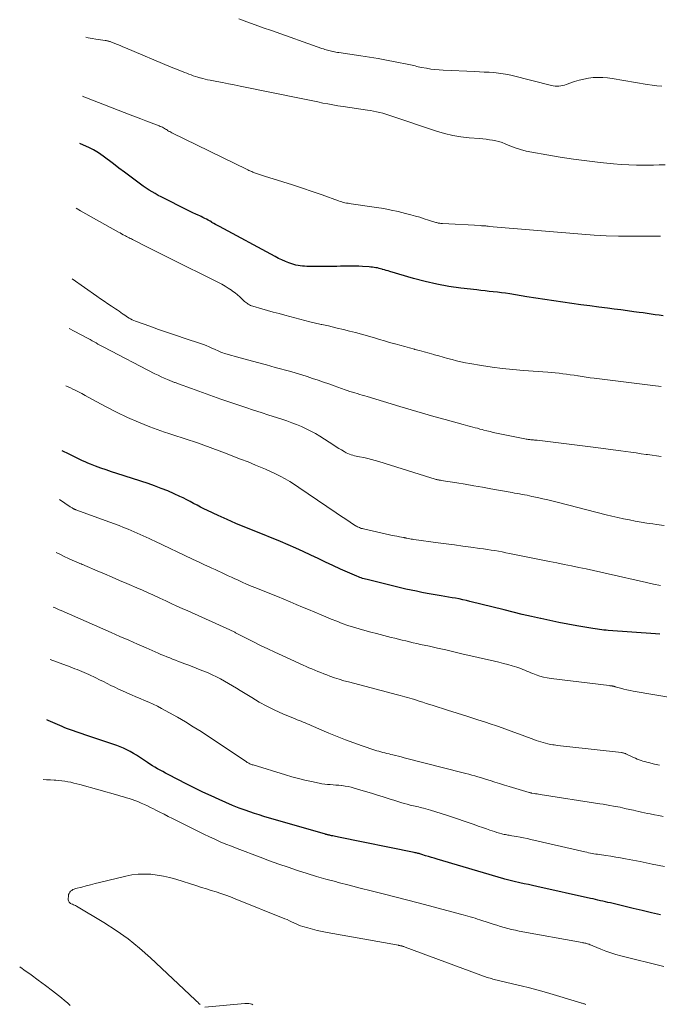
# Model space of a CAD drawing. Units: feet. Extents: x 1969483 to 1970036, y 585000 to 590000.
# Drawn here: x 1969777 to 1969890, y 589055 to 589229 of the extents above; entities that cross this region are included whole.
import ezdxf

# ---------------------------------------------------------------- set-up
doc = ezdxf.new("R2010")
doc.units = ezdxf.units.FT
doc.header["$LTSCALE"] = 100
doc.header["$MEASUREMENT"] = 0
doc.layers.add('CONTOUR INDEX', color=32, linetype='Continuous', lineweight=25)
doc.layers.add('CONTOUR INTERMEDIATE', color=40, linetype='Continuous', lineweight=15)

msp = doc.modelspace()

# ---------------------------------------------------------------- linework, layer by layer
at = {"layer": 'CONTOUR INDEX', "flags": 128}
for points, elevation in [([(1969799.57, 589198.84), (1969799.05, 589199.17), (1969798.54, 589199.52), (1969798.04, 589199.88), (1969797.12, 589200.57), (1969796.16, 589201.29), (1969795.21, 589202.01), (1969794.25, 589202.72), (1969793.3, 589203.44), (1969791.46, 589204.82), (1969790.65, 589205.38), (1969789.8, 589205.91), (1969788.92, 589206.37), (1969788.02, 589206.78), (1969787.35, 589207.04)], 920), ([(1969890.22, 589176.64), (1969889.51, 589176.74), (1969888.81, 589176.85), (1969888.1, 589176.95), (1969887.4, 589177.06), (1969886.69, 589177.15), (1969885.99, 589177.25), (1969885.07, 589177.38), (1969883.91, 589177.53), (1969882.74, 589177.69), (1969881.58, 589177.84), (1969880.41, 589177.99), (1969878.89, 589178.19), (1969877.3, 589178.39), (1969875.72, 589178.6), (1969874.13, 589178.82), (1969872.55, 589179.05), (1969870.96, 589179.28), (1969869.38, 589179.52), (1969867.8, 589179.76), (1969866.21, 589180.02), (1969863.16, 589180.52), (1969862.44, 589180.63), (1969861.72, 589180.73), (1969860.99, 589180.82), (1969860.26, 589180.89), (1969859.54, 589180.97), (1969858.81, 589181.04), (1969858.08, 589181.12), (1969857.36, 589181.21), (1969854.55, 589181.54), (1969852.44, 589181.84), (1969850.34, 589182.22), (1969848.26, 589182.7), (1969846.19, 589183.25), (1969842.03, 589184.47), (1969841.71, 589184.56), (1969841.4, 589184.66), (1969841.08, 589184.75), (1969840.76, 589184.85), (1969840.68, 589184.87), (1969840.4, 589184.95), (1969840.13, 589185.02), (1969839.84, 589185.09), (1969839.56, 589185.14), (1969839.27, 589185.19), (1969838.99, 589185.23), (1969838.7, 589185.26), (1969838.41, 589185.28), (1969837.18, 589185.36), (1969836.54, 589185.4), (1969835.89, 589185.42), (1969835.25, 589185.42), (1969834.6, 589185.42), (1969833.96, 589185.4), (1969833.31, 589185.39), (1969832.66, 589185.38), (1969832.02, 589185.38), (1969827.75, 589185.36), (1969827.37, 589185.37), (1969826.99, 589185.39), (1969826.61, 589185.42), (1969826.23, 589185.47), (1969825.85, 589185.53), (1969825.47, 589185.61), (1969825.11, 589185.71), (1969824.74, 589185.83), (1969824.23, 589186.02), (1969823.61, 589186.26), (1969823.01, 589186.51), (1969822.41, 589186.79), (1969821.83, 589187.09), (1969811.97, 589192.41), (1969811.64, 589192.59), (1969811.31, 589192.77), (1969810.99, 589192.95), (1969810.66, 589193.14), (1969810.62, 589193.17), (1969810.32, 589193.34), (1969810.01, 589193.51), (1969809.71, 589193.68), (1969809.4, 589193.84), (1969809.3, 589193.89), (1969809.04, 589194.02), (1969808.77, 589194.15), (1969808.51, 589194.28), (1969808.24, 589194.4), (1969807.8, 589194.61), (1969807.31, 589194.84), (1969806.82, 589195.07), (1969806.34, 589195.31), (1969805.86, 589195.55), (1969802.27, 589197.34), (1969801.72, 589197.63), (1969801.18, 589197.91), (1969800.63, 589198.21), (1969800.1, 589198.52), (1969799.57, 589198.84)], 920), ([(1969889.62, 589120.5), (1969888.88, 589120.57), (1969880.54, 589121.15), (1969880.16, 589121.18), (1969879.77, 589121.21), (1969879.39, 589121.25), (1969879, 589121.3), (1969878.62, 589121.34), (1969878.23, 589121.4), (1969877.85, 589121.46), (1969877.47, 589121.52), (1969875.02, 589121.95), (1969873.42, 589122.24), (1969871.81, 589122.55), (1969870.22, 589122.88), (1969868.63, 589123.22), (1969868.59, 589123.23), (1969866.98, 589123.6), (1969865.37, 589123.98), (1969863.77, 589124.36), (1969862.16, 589124.76), (1969856.16, 589126.26), (1969855.53, 589126.41), (1969854.9, 589126.56), (1969854.26, 589126.69), (1969853.62, 589126.81), (1969852.99, 589126.92), (1969852.35, 589127.04), (1969851.71, 589127.15), (1969851.07, 589127.26), (1969848.59, 589127.68), (1969847.65, 589127.86), (1969846.7, 589128.04), (1969845.77, 589128.24), (1969844.83, 589128.45), (1969843.9, 589128.67), (1969842.97, 589128.9), (1969842.04, 589129.12), (1969841.11, 589129.35), (1969838.27, 589130.04), (1969838.01, 589130.11), (1969837.75, 589130.18), (1969837.49, 589130.25), (1969837.23, 589130.32), (1969836.98, 589130.4), (1969836.73, 589130.49), (1969836.48, 589130.59), (1969836.23, 589130.69), (1969833.32, 589131.98), (1969832, 589132.58), (1969830.68, 589133.19), (1969829.37, 589133.81), (1969828.07, 589134.45), (1969826.76, 589135.07), (1969825.44, 589135.68), (1969824.11, 589136.26), (1969822.77, 589136.81), (1969818.08, 589138.69), (1969816.48, 589139.34), (1969814.89, 589140.02), (1969813.32, 589140.71), (1969811.75, 589141.43), (1969809.86, 589142.31), (1969809.24, 589142.6), (1969808.63, 589142.91), (1969808.03, 589143.23), (1969807.43, 589143.56), (1969806.83, 589143.89), (1969806.22, 589144.21), (1969805.61, 589144.51), (1969804.99, 589144.8), (1969803.99, 589145.26), (1969802.85, 589145.75), (1969801.71, 589146.21), (1969800.55, 589146.64), (1969799.39, 589147.04), (1969793.87, 589148.82), (1969792.93, 589149.13), (1969791.99, 589149.45), (1969791.06, 589149.79), (1969790.13, 589150.13), (1969789.26, 589150.46), (1969788.78, 589150.66), (1969788.29, 589150.86), (1969787.81, 589151.08), (1969787.34, 589151.31), (1969786.87, 589151.54), (1969786.4, 589151.78), (1969785.93, 589152.01), (1969785.46, 589152.24), (1969784.24, 589152.85)], 900), ([(1969889.77, 589070.95), (1969888.15, 589071.33), (1969886.53, 589071.71), (1969884.91, 589072.1), (1969883.29, 589072.48), (1969880.92, 589073.05), (1969880.48, 589073.15), (1969880.04, 589073.25), (1969879.61, 589073.36), (1969879.17, 589073.46), (1969878.73, 589073.56), (1969878.3, 589073.66), (1969877.86, 589073.76), (1969877.42, 589073.85), (1969867.94, 589075.96), (1969867.2, 589076.13), (1969866.45, 589076.3), (1969865.71, 589076.46), (1969864.96, 589076.63), (1969863.94, 589076.85), (1969863.71, 589076.91), (1969863.48, 589076.96), (1969863.25, 589077.02), (1969863.02, 589077.07), (1969862.79, 589077.13), (1969862.56, 589077.19), (1969862.33, 589077.26), (1969862.1, 589077.32), (1969850.35, 589080.79), (1969849.85, 589080.94), (1969849.35, 589081.09), (1969848.84, 589081.24), (1969848.34, 589081.4), (1969847.68, 589081.61), (1969847.51, 589081.66), (1969847.34, 589081.71), (1969847.17, 589081.76), (1969846.99, 589081.8), (1969846.82, 589081.85), (1969846.65, 589081.89), (1969846.47, 589081.93), (1969846.3, 589081.97), (1969832.99, 589084.66), (1969832.73, 589084.72), (1969832.47, 589084.77), (1969832.22, 589084.82), (1969831.96, 589084.88), (1969831.74, 589084.92), (1969831.59, 589084.96), (1969831.44, 589084.99), (1969831.29, 589085.02), (1969831.14, 589085.06), (1969831.01, 589085.09), (1969830.93, 589085.11), (1969830.85, 589085.14), (1969830.76, 589085.16), (1969830.68, 589085.18), (1969819.83, 589088.33), (1969818.99, 589088.58), (1969818.16, 589088.84), (1969817.33, 589089.11), (1969816.51, 589089.4), (1969815.46, 589089.78), (1969815.16, 589089.89), (1969814.87, 589090), (1969814.58, 589090.12), (1969814.29, 589090.25), (1969811.96, 589091.29), (1969810.51, 589091.95), (1969809.07, 589092.63), (1969807.65, 589093.33), (1969806.23, 589094.04), (1969802.92, 589095.74), (1969802.46, 589095.98), (1969801.99, 589096.23), (1969801.53, 589096.49), (1969801.06, 589096.74), (1969800.61, 589097.01), (1969800.16, 589097.28), (1969799.71, 589097.56), (1969799.27, 589097.85), (1969798.44, 589098.41), (1969797.9, 589098.76), (1969797.36, 589099.11), (1969796.8, 589099.45), (1969796.24, 589099.78), (1969795.67, 589100.08), (1969795.09, 589100.36), (1969794.5, 589100.61), (1969793.89, 589100.84), (1969788.27, 589102.74), (1969787.76, 589102.91), (1969787.25, 589103.08), (1969786.74, 589103.25), (1969786.23, 589103.41), (1969785.72, 589103.58), (1969785.21, 589103.77), (1969784.71, 589103.96), (1969784.22, 589104.17), (1969781.75, 589105.24), (1969781.52, 589105.34)], 880)]:
    msp.add_lwpolyline(points, dxfattribs=dict(at, elevation=elevation))
at = {"layer": 'CONTOUR INTERMEDIATE', "flags": 128}
for points, elevation in [([(1969889.99, 589217.17), (1969889.13, 589217.23), (1969888.27, 589217.34), (1969887.41, 589217.47), (1969881.24, 589218.54), (1969880.4, 589218.65), (1969879.57, 589218.72), (1969878.73, 589218.72), (1969877.89, 589218.68), (1969877.06, 589218.58), (1969876.23, 589218.43), (1969875.42, 589218.22), (1969874.61, 589217.97), (1969873.12, 589217.44), (1969872.81, 589217.34), (1969872.49, 589217.26), (1969872.16, 589217.21), (1969871.83, 589217.17), (1969871.5, 589217.17), (1969871.17, 589217.18), (1969870.85, 589217.23), (1969870.52, 589217.29), (1969863.62, 589219.04), (1969862.81, 589219.22), (1969861.99, 589219.37), (1969861.17, 589219.48), (1969860.35, 589219.56), (1969859.52, 589219.62), (1969858.69, 589219.67), (1969857.86, 589219.71), (1969857.03, 589219.75), (1969851.44, 589219.99), (1969850.7, 589220.03), (1969849.96, 589220.1), (1969849.23, 589220.2), (1969848.49, 589220.32), (1969847.59, 589220.48), (1969847.31, 589220.54), (1969847.04, 589220.59), (1969846.76, 589220.66), (1969846.49, 589220.73), (1969846.22, 589220.79), (1969845.95, 589220.86), (1969845.67, 589220.92), (1969845.4, 589220.98), (1969842.95, 589221.47), (1969841.45, 589221.76), (1969839.95, 589222.04), (1969838.44, 589222.29), (1969836.94, 589222.52), (1969833.03, 589223.09), (1969832.78, 589223.13), (1969832.52, 589223.17), (1969832.27, 589223.22), (1969832.01, 589223.27), (1969831.97, 589223.27), (1969831.74, 589223.32), (1969831.51, 589223.38), (1969831.27, 589223.44), (1969831.04, 589223.5), (1969831.02, 589223.5), (1969830.78, 589223.58), (1969830.54, 589223.65), (1969830.3, 589223.73), (1969830.06, 589223.81), (1969821.15, 589226.97), (1969819.71, 589227.48), (1969818.27, 589227.99), (1969816.83, 589228.51), (1969815.39, 589229.03)], 932), ([(1969890.55, 589203.31), (1969889.54, 589203.27), (1969888.53, 589203.25), (1969887.52, 589203.23), (1969886.85, 589203.22), (1969885.5, 589203.23), (1969884.15, 589203.27), (1969882.81, 589203.35), (1969881.47, 589203.46), (1969879.1, 589203.71), (1969876.74, 589203.97), (1969874.4, 589204.28), (1969872.05, 589204.63), (1969869.72, 589205.03), (1969867.07, 589205.51), (1969866.07, 589205.72), (1969865.09, 589205.98), (1969864.12, 589206.3), (1969863.17, 589206.67), (1969862.35, 589207.02), (1969861.81, 589207.22), (1969861.27, 589207.4), (1969860.71, 589207.53), (1969860.15, 589207.64), (1969859.58, 589207.72), (1969859.01, 589207.8), (1969858.43, 589207.86), (1969857.86, 589207.91), (1969856.04, 589208.07), (1969854.56, 589208.24), (1969853.11, 589208.49), (1969851.67, 589208.84), (1969850.24, 589209.26), (1969842.35, 589211.9), (1969841.83, 589212.07), (1969841.3, 589212.23), (1969840.77, 589212.38), (1969840.24, 589212.51), (1969839.7, 589212.64), (1969839.16, 589212.76), (1969838.62, 589212.85), (1969838.08, 589212.94), (1969833.78, 589213.58), (1969832.88, 589213.72), (1969831.99, 589213.87), (1969831.1, 589214.03), (1969830.22, 589214.2), (1969829.33, 589214.38), (1969828.45, 589214.56), (1969827.56, 589214.74), (1969826.68, 589214.92), (1969815.62, 589217.19), (1969814.6, 589217.4), (1969813.57, 589217.6), (1969812.54, 589217.8), (1969811.51, 589217.99), (1969810.32, 589218.21), (1969809.89, 589218.3), (1969809.46, 589218.39), (1969809.03, 589218.5), (1969808.61, 589218.62), (1969808.55, 589218.64), (1969808.15, 589218.76), (1969807.76, 589218.89), (1969807.37, 589219.02), (1969806.98, 589219.16), (1969806.6, 589219.31), (1969806.21, 589219.45), (1969805.82, 589219.6), (1969805.44, 589219.75), (1969805.3, 589219.8), (1969804.84, 589219.98), (1969804.38, 589220.16), (1969803.93, 589220.35), (1969803.48, 589220.54), (1969795.43, 589223.94), (1969794.96, 589224.14), (1969794.49, 589224.33), (1969794.02, 589224.52), (1969793.54, 589224.71), (1969792.83, 589224.99), (1969792.71, 589225.03), (1969792.59, 589225.07), (1969792.47, 589225.1), (1969792.35, 589225.13), (1969792.23, 589225.16), (1969792.1, 589225.18), (1969791.98, 589225.2), (1969791.85, 589225.22), (1969790.19, 589225.45), (1969789.52, 589225.56), (1969788.85, 589225.69), (1969788.42, 589225.8)], 928), ([(1969889.73, 589190.7), (1969889.31, 589190.71), (1969888.9, 589190.71), (1969888.48, 589190.71), (1969888.06, 589190.71), (1969884.55, 589190.69), (1969882.37, 589190.7), (1969880.2, 589190.76), (1969878.03, 589190.88), (1969875.87, 589191.03), (1969859.56, 589192.44), (1969859.36, 589192.46), (1969859.15, 589192.48), (1969858.95, 589192.5), (1969858.74, 589192.51), (1969858.59, 589192.53), (1969858.46, 589192.53), (1969858.33, 589192.54), (1969858.21, 589192.55), (1969858.08, 589192.56), (1969851.29, 589192.93), (1969851.14, 589192.94), (1969851, 589192.95), (1969850.85, 589192.97), (1969850.71, 589192.99), (1969850.57, 589193.02), (1969850.42, 589193.05), (1969850.28, 589193.09), (1969850.15, 589193.13), (1969848.87, 589193.54), (1969848.09, 589193.79), (1969847.31, 589194.03), (1969846.53, 589194.25), (1969845.75, 589194.47), (1969844.79, 589194.72), (1969843.52, 589195.04), (1969842.25, 589195.32), (1969840.97, 589195.56), (1969839.67, 589195.77), (1969835.21, 589196.4), (1969834.93, 589196.45), (1969834.65, 589196.5), (1969834.37, 589196.55), (1969834.09, 589196.61), (1969833.81, 589196.67), (1969833.54, 589196.75), (1969833.26, 589196.83), (1969832.99, 589196.92), (1969830.08, 589197.97), (1969828.36, 589198.58), (1969826.62, 589199.17), (1969824.88, 589199.74), (1969823.13, 589200.29), (1969819.93, 589201.27), (1969819.58, 589201.39), (1969819.23, 589201.5), (1969818.88, 589201.62), (1969818.53, 589201.75), (1969818.18, 589201.88), (1969818.01, 589201.95), (1969817.84, 589202.01), (1969817.67, 589202.09), (1969817.5, 589202.16), (1969817.34, 589202.24), (1969817.17, 589202.32), (1969817.01, 589202.4), (1969816.84, 589202.48), (1969803.6, 589208.94), (1969803.41, 589209.04), (1969803.21, 589209.15), (1969803.02, 589209.26), (1969802.84, 589209.37), (1969802.81, 589209.39), (1969802.64, 589209.5), (1969802.46, 589209.61), (1969802.29, 589209.71), (1969802.11, 589209.81), (1969801.92, 589209.91), (1969801.74, 589210), (1969801.55, 589210.08), (1969801.36, 589210.16), (1969799.92, 589210.72), (1969799, 589211.07), (1969798.09, 589211.42), (1969797.18, 589211.78), (1969796.26, 589212.13), (1969788.52, 589215.13), (1969788.06, 589215.3), (1969787.83, 589215.39)], 924), ([(1969889.85, 589164.17), (1969888.43, 589164.34), (1969887.01, 589164.52), (1969885.58, 589164.7), (1969878.07, 589165.64), (1969877.37, 589165.73), (1969876.66, 589165.83), (1969875.96, 589165.93), (1969875.26, 589166.04), (1969875.17, 589166.06), (1969874.51, 589166.16), (1969873.85, 589166.26), (1969873.19, 589166.35), (1969872.52, 589166.44), (1969871.86, 589166.53), (1969871.19, 589166.6), (1969870.53, 589166.66), (1969869.86, 589166.71), (1969865.58, 589167.01), (1969863.73, 589167.16), (1969861.89, 589167.35), (1969860.05, 589167.6), (1969858.22, 589167.88), (1969856.15, 589168.23), (1969855.36, 589168.38), (1969854.56, 589168.54), (1969853.78, 589168.73), (1969853, 589168.93), (1969852.22, 589169.14), (1969851.44, 589169.36), (1969850.66, 589169.57), (1969849.88, 589169.79), (1969849.77, 589169.82), (1969848.94, 589170.05), (1969848.1, 589170.28), (1969847.26, 589170.51), (1969846.43, 589170.73), (1969846.38, 589170.74), (1969845.52, 589170.98), (1969844.66, 589171.21), (1969843.8, 589171.45), (1969842.94, 589171.7), (1969842.88, 589171.71), (1969841.99, 589171.97), (1969841.1, 589172.23), (1969840.21, 589172.48), (1969839.32, 589172.74), (1969837.03, 589173.39), (1969835.97, 589173.69), (1969834.9, 589173.97), (1969833.84, 589174.24), (1969832.76, 589174.5), (1969831.21, 589174.86), (1969830.91, 589174.93), (1969830.62, 589174.99), (1969830.32, 589175.06), (1969830.02, 589175.12), (1969829.92, 589175.13), (1969829.67, 589175.19), (1969829.42, 589175.24), (1969829.17, 589175.3), (1969828.92, 589175.35), (1969828.67, 589175.41), (1969828.42, 589175.48), (1969828.17, 589175.54), (1969827.92, 589175.61), (1969823.51, 589176.77), (1969822.49, 589177.04), (1969821.48, 589177.32), (1969820.46, 589177.6), (1969819.45, 589177.88), (1969817.84, 589178.34), (1969817.64, 589178.4), (1969817.44, 589178.48), (1969817.26, 589178.57), (1969817.07, 589178.68), (1969816.9, 589178.8), (1969816.73, 589178.92), (1969816.56, 589179.06), (1969816.41, 589179.2), (1969815.95, 589179.66), (1969815.56, 589180.03), (1969815.16, 589180.38), (1969814.74, 589180.71), (1969814.31, 589181.03), (1969814.09, 589181.18), (1969813.53, 589181.55), (1969812.96, 589181.9), (1969812.38, 589182.23), (1969811.79, 589182.54), (1969803.05, 589186.89), (1969801.98, 589187.42), (1969800.92, 589187.95), (1969799.86, 589188.49), (1969798.8, 589189.02), (1969797.1, 589189.88), (1969796.89, 589189.99), (1969796.67, 589190.1), (1969796.46, 589190.21), (1969796.25, 589190.32), (1969796.04, 589190.43), (1969795.82, 589190.55), (1969795.61, 589190.66), (1969795.4, 589190.77), (1969795.27, 589190.83), (1969795, 589190.97), (1969794.73, 589191.12), (1969794.46, 589191.27), (1969794.19, 589191.42), (1969789.36, 589194.12), (1969788.42, 589194.66), (1969787.48, 589195.2), (1969786.7, 589195.66)], 916), ([(1969889.88, 589151.85), (1969889.07, 589151.96), (1969888.26, 589152.07), (1969887.46, 589152.18), (1969887.25, 589152.2), (1969886.35, 589152.32), (1969885.44, 589152.45), (1969884.53, 589152.58), (1969883.63, 589152.71), (1969882.77, 589152.83), (1969881.43, 589153.02), (1969880.1, 589153.21), (1969878.76, 589153.38), (1969877.42, 589153.55), (1969868, 589154.7), (1969867.84, 589154.71), (1969867.68, 589154.73), (1969867.52, 589154.74), (1969867.36, 589154.75), (1969867.2, 589154.76), (1969867.04, 589154.78), (1969866.88, 589154.79), (1969866.72, 589154.81), (1969866.64, 589154.82), (1969866.44, 589154.84), (1969866.25, 589154.87), (1969866.05, 589154.9), (1969865.85, 589154.94), (1969860.82, 589155.97), (1969860.26, 589156.09), (1969859.7, 589156.22), (1969859.15, 589156.36), (1969858.59, 589156.5), (1969858.32, 589156.57), (1969857.9, 589156.68), (1969857.49, 589156.8), (1969857.07, 589156.91), (1969856.65, 589157.03), (1969856.23, 589157.14), (1969855.81, 589157.26), (1969855.39, 589157.37), (1969854.97, 589157.48), (1969851.79, 589158.34), (1969849.79, 589158.89), (1969847.79, 589159.45), (1969845.79, 589160.04), (1969843.8, 589160.63), (1969838.03, 589162.39), (1969837.6, 589162.53), (1969837.16, 589162.66), (1969836.73, 589162.79), (1969836.29, 589162.92), (1969835.85, 589163.05), (1969835.64, 589163.12), (1969835.42, 589163.18), (1969835.21, 589163.25), (1969834.99, 589163.32), (1969834.78, 589163.38), (1969834.57, 589163.45), (1969834.35, 589163.53), (1969834.14, 589163.6), (1969832.21, 589164.3), (1969831.26, 589164.63), (1969830.31, 589164.97), (1969829.36, 589165.3), (1969828.4, 589165.62), (1969827.45, 589165.93), (1969826.49, 589166.24), (1969825.52, 589166.52), (1969824.55, 589166.8), (1969821.79, 589167.56), (1969820.26, 589167.98), (1969818.72, 589168.41), (1969817.19, 589168.83), (1969815.66, 589169.25), (1969813.11, 589169.95), (1969812.85, 589170.02), (1969812.59, 589170.11), (1969812.34, 589170.2), (1969812.1, 589170.31), (1969811.85, 589170.42), (1969811.61, 589170.53), (1969811.36, 589170.64), (1969811.12, 589170.75), (1969810.63, 589170.97), (1969810.14, 589171.19), (1969809.64, 589171.39), (1969809.14, 589171.58), (1969808.63, 589171.76), (1969805.94, 589172.65), (1969804.38, 589173.18), (1969802.81, 589173.71), (1969801.25, 589174.26), (1969799.69, 589174.82), (1969797.17, 589175.73), (1969796.88, 589175.84), (1969796.59, 589175.97), (1969796.32, 589176.11), (1969796.05, 589176.26), (1969795.79, 589176.42), (1969795.52, 589176.59), (1969795.27, 589176.76), (1969795.01, 589176.94), (1969794.89, 589177.02), (1969794.58, 589177.25), (1969794.27, 589177.46), (1969793.95, 589177.68), (1969793.63, 589177.9), (1969792.97, 589178.35), (1969792.32, 589178.79), (1969791.67, 589179.23), (1969791.02, 589179.67), (1969790.37, 589180.12), (1969785.98, 589183.15)], 912), ([(1969890.4, 589139.63), (1969889.04, 589139.83), (1969888.4, 589139.93), (1969887.36, 589140.09), (1969886.32, 589140.25), (1969885.29, 589140.44), (1969884.26, 589140.63), (1969883.23, 589140.84), (1969882.21, 589141.06), (1969881.18, 589141.3), (1969880.17, 589141.55), (1969871.75, 589143.73), (1969870.83, 589143.96), (1969869.91, 589144.18), (1969868.99, 589144.39), (1969868.07, 589144.6), (1969867.09, 589144.8), (1969866.65, 589144.89), (1969866.22, 589144.98), (1969865.78, 589145.06), (1969865.34, 589145.14), (1969864.9, 589145.22), (1969864.47, 589145.3), (1969864.03, 589145.38), (1969863.59, 589145.46), (1969859.85, 589146.15), (1969858.35, 589146.42), (1969856.85, 589146.68), (1969855.34, 589146.93), (1969853.84, 589147.17), (1969851.05, 589147.61), (1969850.94, 589147.63), (1969850.83, 589147.65), (1969850.73, 589147.67), (1969850.62, 589147.69), (1969850.51, 589147.71), (1969850.41, 589147.74), (1969850.31, 589147.76), (1969850.2, 589147.79), (1969850.02, 589147.85), (1969849.83, 589147.91), (1969849.64, 589147.97), (1969849.45, 589148.03), (1969849.26, 589148.09), (1969840.11, 589150.96), (1969839.45, 589151.15), (1969838.79, 589151.33), (1969838.12, 589151.49), (1969837.44, 589151.63), (1969836.7, 589151.77), (1969836.39, 589151.83), (1969836.09, 589151.89), (1969835.78, 589151.96), (1969835.48, 589152.04), (1969835.18, 589152.13), (1969834.89, 589152.23), (1969834.61, 589152.36), (1969834.33, 589152.5), (1969833.95, 589152.72), (1969833.49, 589152.99), (1969833.03, 589153.26), (1969832.58, 589153.54), (1969832.13, 589153.83), (1969829.68, 589155.39), (1969828.89, 589155.87), (1969828.09, 589156.32), (1969827.27, 589156.73), (1969826.44, 589157.11), (1969825.59, 589157.46), (1969824.73, 589157.79), (1969823.87, 589158.1), (1969823, 589158.39), (1969822.03, 589158.69), (1969820.68, 589159.13), (1969819.32, 589159.57), (1969817.97, 589160.01), (1969816.62, 589160.47), (1969812.25, 589161.96), (1969810.95, 589162.41), (1969809.65, 589162.87), (1969808.36, 589163.33), (1969807.07, 589163.8), (1969804.77, 589164.66), (1969804.63, 589164.71), (1969804.49, 589164.76), (1969804.35, 589164.81), (1969804.2, 589164.86), (1969804.06, 589164.91), (1969803.92, 589164.97), (1969803.78, 589165.02), (1969803.64, 589165.08), (1969802.8, 589165.42), (1969802.25, 589165.66), (1969801.69, 589165.91), (1969801.15, 589166.17), (1969800.61, 589166.44), (1969791.6, 589171.11), (1969791.26, 589171.29), (1969790.91, 589171.48), (1969790.56, 589171.67), (1969790.22, 589171.87), (1969789.88, 589172.07), (1969789.53, 589172.26), (1969789.19, 589172.45), (1969788.84, 589172.64), (1969786.38, 589173.96), (1969785.48, 589174.43)], 908), ([(1969887.31, 589129.57), (1969880.51, 589131.13), (1969879.22, 589131.43), (1969877.93, 589131.71), (1969876.65, 589131.99), (1969875.36, 589132.27), (1969874.07, 589132.54), (1969872.78, 589132.8), (1969871.49, 589133.06), (1969870.19, 589133.32), (1969863.15, 589134.73), (1969862.5, 589134.85), (1969861.85, 589134.98), (1969861.19, 589135.1), (1969860.54, 589135.22), (1969859.88, 589135.33), (1969859.23, 589135.44), (1969858.57, 589135.53), (1969857.92, 589135.62), (1969856.33, 589135.83), (1969854.88, 589136.03), (1969853.43, 589136.22), (1969851.98, 589136.41), (1969850.53, 589136.61), (1969846.25, 589137.18), (1969846.01, 589137.22), (1969845.77, 589137.26), (1969845.54, 589137.3), (1969845.3, 589137.35), (1969844.95, 589137.43), (1969844.89, 589137.44), (1969844.83, 589137.46), (1969844.76, 589137.47), (1969844.7, 589137.49), (1969844.63, 589137.5), (1969844.57, 589137.51), (1969844.5, 589137.52), (1969844.44, 589137.54), (1969843.71, 589137.67), (1969843.28, 589137.75), (1969842.85, 589137.83), (1969842.42, 589137.92), (1969841.99, 589138.02), (1969837.36, 589139.06), (1969837.18, 589139.1), (1969837, 589139.15), (1969836.83, 589139.21), (1969836.65, 589139.28), (1969836.48, 589139.35), (1969836.32, 589139.43), (1969836.16, 589139.52), (1969836, 589139.61), (1969835.05, 589140.23), (1969834.42, 589140.64), (1969833.8, 589141.05), (1969833.17, 589141.47), (1969832.55, 589141.89), (1969826, 589146.37), (1969825.19, 589146.89), (1969824.38, 589147.4), (1969823.55, 589147.88), (1969822.71, 589148.34), (1969821.85, 589148.77), (1969820.99, 589149.19), (1969820.11, 589149.59), (1969819.23, 589149.96), (1969818.36, 589150.32), (1969817.04, 589150.86), (1969815.71, 589151.38), (1969814.37, 589151.9), (1969813.03, 589152.4), (1969808.11, 589154.22), (1969807.39, 589154.48), (1969806.67, 589154.73), (1969805.94, 589154.96), (1969805.21, 589155.18), (1969804.48, 589155.41), (1969803.76, 589155.64), (1969803.03, 589155.89), (1969802.31, 589156.14), (1969799.71, 589157.09), (1969797.71, 589157.86), (1969795.74, 589158.7), (1969793.81, 589159.64), (1969791.9, 589160.63), (1969788.86, 589162.31), (1969788.28, 589162.62), (1969787.69, 589162.94), (1969787.1, 589163.24), (1969786.51, 589163.54), (1969786.13, 589163.73), (1969785.72, 589163.93), (1969785.31, 589164.11), (1969784.9, 589164.28)], 904), ([(1969816.77, 589129.32), (1969815.96, 589129.68), (1969815.14, 589130.05), (1969814.67, 589130.27), (1969814.1, 589130.53), (1969813.52, 589130.8), (1969812.95, 589131.07), (1969812.37, 589131.34), (1969811.8, 589131.61), (1969811.22, 589131.88), (1969810.64, 589132.15), (1969810.07, 589132.41), (1969809.88, 589132.49), (1969809.22, 589132.8), (1969808.55, 589133.11), (1969807.88, 589133.42), (1969807.22, 589133.73), (1969800.59, 589136.88), (1969800.07, 589137.13), (1969799.56, 589137.37), (1969799.04, 589137.61), (1969798.53, 589137.85), (1969798.01, 589138.08), (1969797.49, 589138.32), (1969796.97, 589138.54), (1969796.44, 589138.76), (1969795.89, 589138.99), (1969795.08, 589139.31), (1969794.28, 589139.63), (1969793.47, 589139.94), (1969792.65, 589140.24), (1969786.63, 589142.43), (1969786.57, 589142.45), (1969786.51, 589142.48), (1969786.46, 589142.5), (1969786.4, 589142.52), (1969786.34, 589142.55), (1969786.29, 589142.57), (1969786.23, 589142.6), (1969786.18, 589142.63), (1969786.08, 589142.69), (1969785.98, 589142.75), (1969785.87, 589142.81), (1969785.77, 589142.87), (1969785.67, 589142.94), (1969783.75, 589144.23)], 896), ([(1969783.81, 589134.57), (1969783.21, 589134.87)], 892), ([(1969889.59, 589097.37), (1969888.72, 589097.57), (1969887.66, 589097.82), (1969887.33, 589097.9), (1969886.99, 589098), (1969886.65, 589098.1), (1969886.32, 589098.21), (1969885.99, 589098.33), (1969885.67, 589098.45), (1969885.34, 589098.59), (1969885.02, 589098.73), (1969883.67, 589099.35), (1969883.57, 589099.4), (1969883.47, 589099.44), (1969883.37, 589099.47), (1969883.27, 589099.51), (1969883.17, 589099.53), (1969883.06, 589099.56), (1969882.96, 589099.58), (1969882.85, 589099.59), (1969873.24, 589100.64), (1969872.68, 589100.7), (1969872.13, 589100.77), (1969871.57, 589100.85), (1969871.02, 589100.93), (1969870.77, 589100.97), (1969870.34, 589101.04), (1969869.91, 589101.13), (1969869.49, 589101.23), (1969869.07, 589101.34), (1969868.65, 589101.47), (1969868.24, 589101.6), (1969867.83, 589101.74), (1969867.42, 589101.89), (1969865.36, 589102.67), (1969863.92, 589103.2), (1969862.48, 589103.72), (1969861.02, 589104.23), (1969859.57, 589104.71), (1969859.06, 589104.88), (1969857.35, 589105.44), (1969855.63, 589105.99), (1969853.92, 589106.54), (1969852.2, 589107.08), (1969849.68, 589107.87), (1969849.07, 589108.07), (1969848.45, 589108.26), (1969847.84, 589108.46), (1969847.22, 589108.66), (1969846.85, 589108.79), (1969846.42, 589108.93), (1969845.99, 589109.06), (1969845.56, 589109.19), (1969845.12, 589109.31), (1969844.69, 589109.43), (1969844.25, 589109.55), (1969843.82, 589109.66), (1969843.38, 589109.78), (1969834.72, 589112.05), (1969833.89, 589112.27), (1969833.07, 589112.52), (1969832.25, 589112.79), (1969831.44, 589113.08), (1969830.89, 589113.28), (1969830.36, 589113.48), (1969829.84, 589113.69), (1969829.32, 589113.9), (1969828.8, 589114.12), (1969828.29, 589114.35), (1969827.77, 589114.57), (1969827.26, 589114.8), (1969826.74, 589115.03), (1969823.02, 589116.71), (1969821.76, 589117.29), (1969820.5, 589117.88), (1969819.24, 589118.49), (1969818, 589119.11), (1969815.99, 589120.13), (1969815.75, 589120.25), (1969815.51, 589120.37), (1969815.28, 589120.5), (1969815.04, 589120.62), (1969814.81, 589120.74), (1969814.69, 589120.81), (1969814.57, 589120.87), (1969814.44, 589120.93), (1969814.32, 589121), (1969814.19, 589121.06), (1969814.06, 589121.12), (1969813.94, 589121.17), (1969813.81, 589121.23), (1969806.38, 589124.57), (1969805.41, 589125.01), (1969804.44, 589125.45), (1969803.47, 589125.9), (1969802.5, 589126.35), (1969801.47, 589126.84), (1969801.02, 589127.05), (1969800.56, 589127.26), (1969800.11, 589127.47), (1969799.66, 589127.68), (1969799.2, 589127.89), (1969798.75, 589128.09), (1969798.29, 589128.3), (1969797.83, 589128.5), (1969795.67, 589129.42), (1969794.36, 589129.98), (1969793.05, 589130.55), (1969791.73, 589131.11), (1969790.42, 589131.67), (1969788.22, 589132.6), (1969788.01, 589132.69), (1969787.79, 589132.78), (1969787.58, 589132.87), (1969787.36, 589132.96), (1969787.15, 589133.05), (1969786.93, 589133.14), (1969786.72, 589133.24), (1969786.51, 589133.33), (1969785.37, 589133.85), (1969784.59, 589134.21), (1969783.81, 589134.57)], 892), ([(1969899.16, 589108.01), (1969884.95, 589110.42), (1969884.39, 589110.53), (1969883.84, 589110.64), (1969883.28, 589110.78), (1969882.73, 589110.93), (1969881.77, 589111.2), (1969881.7, 589111.22), (1969881.63, 589111.24), (1969881.57, 589111.26), (1969881.5, 589111.28), (1969881.43, 589111.3), (1969881.36, 589111.32), (1969881.29, 589111.33), (1969881.22, 589111.34), (1969881.14, 589111.35), (1969881.02, 589111.36), (1969880.91, 589111.37), (1969880.8, 589111.39), (1969880.69, 589111.4), (1969870.46, 589112.66), (1969869.79, 589112.76), (1969869.13, 589112.9), (1969868.47, 589113.09), (1969867.83, 589113.31), (1969867.27, 589113.52), (1969866.91, 589113.66), (1969866.55, 589113.81), (1969866.2, 589113.96), (1969865.85, 589114.12), (1969865.49, 589114.27), (1969865.14, 589114.41), (1969864.77, 589114.54), (1969864.41, 589114.66), (1969863.6, 589114.89), (1969862.82, 589115.11), (1969862.05, 589115.32), (1969861.27, 589115.52), (1969860.48, 589115.71), (1969854.74, 589117.04), (1969853.31, 589117.37), (1969851.88, 589117.7), (1969850.45, 589118.02), (1969849.02, 589118.34), (1969847.45, 589118.68), (1969846.8, 589118.83), (1969846.15, 589118.98), (1969845.51, 589119.13), (1969844.86, 589119.28), (1969844.22, 589119.44), (1969843.58, 589119.6), (1969842.93, 589119.76), (1969842.29, 589119.92), (1969839.66, 589120.59), (1969838.65, 589120.86), (1969837.64, 589121.13), (1969836.64, 589121.42), (1969835.63, 589121.72), (1969834.64, 589122.04), (1969833.65, 589122.38), (1969832.67, 589122.75), (1969831.7, 589123.14), (1969829.9, 589123.89), (1969828.8, 589124.35), (1969827.71, 589124.81), (1969826.62, 589125.27), (1969825.53, 589125.73), (1969824.43, 589126.19), (1969823.34, 589126.65), (1969822.24, 589127.1), (1969821.14, 589127.55), (1969818.42, 589128.64), (1969817.6, 589128.98), (1969816.77, 589129.32)], 896), ([(1969889.74, 589129.08), (1969888.52, 589129.31), (1969887.31, 589129.57)], 904), ([(1969890.21, 589088.32), (1969889.46, 589088.47), (1969888.7, 589088.62), (1969887.95, 589088.77), (1969887.49, 589088.86), (1969886.96, 589088.96), (1969886.43, 589089.07), (1969885.91, 589089.19), (1969885.39, 589089.3), (1969884.97, 589089.4), (1969884.66, 589089.47), (1969884.34, 589089.54), (1969884.03, 589089.62), (1969883.72, 589089.69), (1969883.49, 589089.74), (1969883.07, 589089.84), (1969882.65, 589089.93), (1969882.22, 589090.01), (1969881.79, 589090.09), (1969881.45, 589090.16), (1969880.85, 589090.26), (1969880.25, 589090.36), (1969879.65, 589090.46), (1969879.04, 589090.56), (1969868.51, 589092.2), (1969868.25, 589092.25), (1969867.98, 589092.29), (1969867.72, 589092.33), (1969867.45, 589092.38), (1969867.06, 589092.44), (1969867, 589092.45), (1969866.93, 589092.47), (1969866.86, 589092.48), (1969866.79, 589092.49), (1969866.68, 589092.52), (1969866.58, 589092.54), (1969863.07, 589093.6), (1969862.23, 589093.86), (1969861.39, 589094.12), (1969860.55, 589094.38), (1969859.71, 589094.65), (1969859.05, 589094.86), (1969858.54, 589095.02), (1969858.03, 589095.18), (1969857.52, 589095.33), (1969857, 589095.48), (1969856.48, 589095.63), (1969855.97, 589095.77), (1969855.45, 589095.91), (1969854.93, 589096.04), (1969844.56, 589098.69), (1969844.05, 589098.82), (1969843.55, 589098.95), (1969843.04, 589099.08), (1969842.53, 589099.2), (1969842.23, 589099.27), (1969841.88, 589099.36), (1969841.52, 589099.45), (1969841.17, 589099.53), (1969840.81, 589099.62), (1969840.46, 589099.71), (1969840.1, 589099.81), (1969839.75, 589099.91), (1969839.41, 589100.02), (1969837.13, 589100.78), (1969835.65, 589101.29), (1969834.18, 589101.83), (1969832.72, 589102.41), (1969831.28, 589103.01), (1969828.14, 589104.38), (1969827.79, 589104.53), (1969827.44, 589104.68), (1969827.09, 589104.83), (1969826.74, 589104.97), (1969826.38, 589105.11), (1969826.03, 589105.25), (1969825.68, 589105.39), (1969825.33, 589105.54), (1969823.16, 589106.45), (1969821.75, 589107.08), (1969820.36, 589107.76), (1969819, 589108.5), (1969817.67, 589109.29), (1969815.65, 589110.54), (1969814.96, 589110.96), (1969814.27, 589111.38), (1969813.57, 589111.8), (1969812.88, 589112.21), (1969812.17, 589112.6), (1969811.45, 589112.97), (1969810.72, 589113.31), (1969809.97, 589113.64), (1969808.6, 589114.2), (1969807.88, 589114.49), (1969807.16, 589114.78), (1969806.43, 589115.06), (1969805.7, 589115.33), (1969805.29, 589115.48), (1969804.77, 589115.67), (1969804.25, 589115.87), (1969803.73, 589116.07), (1969803.21, 589116.28), (1969802.69, 589116.49), (1969802.18, 589116.7), (1969801.66, 589116.92), (1969801.15, 589117.14), (1969799.07, 589118.05), (1969797.52, 589118.73), (1969795.98, 589119.4), (1969794.43, 589120.08), (1969792.88, 589120.76), (1969784.09, 589124.63), (1969783.73, 589124.79), (1969783.36, 589124.95), (1969783, 589125.11), (1969782.66, 589125.25)], 888), ([(1969890.45, 589079.48), (1969888.3, 589079.92), (1969886.16, 589080.35), (1969883.61, 589080.84), (1969882.73, 589081), (1969881.86, 589081.15), (1969880.98, 589081.29), (1969880.1, 589081.42), (1969878.98, 589081.59), (1969878.66, 589081.64), (1969878.34, 589081.69), (1969878.02, 589081.74), (1969877.71, 589081.8), (1969877.39, 589081.86), (1969877.07, 589081.92), (1969876.75, 589081.99), (1969876.44, 589082.06), (1969866.87, 589084.27), (1969866.24, 589084.41), (1969865.61, 589084.54), (1969864.98, 589084.66), (1969864.34, 589084.77), (1969863.52, 589084.91), (1969863.29, 589084.95), (1969863.07, 589084.99), (1969862.85, 589085.03), (1969862.63, 589085.07), (1969862.41, 589085.11), (1969862.19, 589085.16), (1969861.97, 589085.21), (1969861.75, 589085.27), (1969861.34, 589085.39), (1969860.92, 589085.51), (1969860.5, 589085.64), (1969860.09, 589085.78), (1969859.67, 589085.92), (1969859.06, 589086.13), (1969858.34, 589086.38), (1969857.63, 589086.63), (1969856.91, 589086.88), (1969856.19, 589087.13), (1969852.9, 589088.26), (1969851.99, 589088.57), (1969851.07, 589088.86), (1969850.15, 589089.14), (1969849.22, 589089.41), (1969847.94, 589089.76), (1969847.65, 589089.84), (1969847.36, 589089.92), (1969847.07, 589089.99), (1969846.78, 589090.05), (1969846.48, 589090.12), (1969846.19, 589090.19), (1969845.9, 589090.26), (1969845.61, 589090.33), (1969845.09, 589090.47), (1969844.54, 589090.61), (1969843.99, 589090.77), (1969843.45, 589090.93), (1969842.9, 589091.11), (1969841.92, 589091.43), (1969840.88, 589091.76), (1969839.85, 589092.09), (1969838.81, 589092.41), (1969837.76, 589092.72), (1969835.71, 589093.33), (1969835.18, 589093.47), (1969834.66, 589093.59), (1969834.13, 589093.68), (1969833.59, 589093.76), (1969833.51, 589093.77), (1969833.01, 589093.82), (1969832.52, 589093.86), (1969832.02, 589093.9), (1969831.53, 589093.93), (1969831.03, 589093.97), (1969830.54, 589094.02), (1969830.05, 589094.09), (1969829.56, 589094.19), (1969828.21, 589094.47), (1969827.06, 589094.74), (1969825.91, 589095.02), (1969824.77, 589095.33), (1969823.63, 589095.66), (1969817.9, 589097.41), (1969817.75, 589097.45), (1969817.6, 589097.51), (1969817.45, 589097.57), (1969817.31, 589097.63), (1969817.17, 589097.7), (1969817.03, 589097.78), (1969816.89, 589097.86), (1969816.76, 589097.94), (1969808.74, 589103.28), (1969807.37, 589104.16), (1969806, 589105.01), (1969804.59, 589105.83), (1969803.18, 589106.62), (1969801.78, 589107.38), (1969801.05, 589107.76), (1969800.31, 589108.13), (1969799.55, 589108.47), (1969798.79, 589108.8), (1969798.02, 589109.12), (1969797.26, 589109.45), (1969796.5, 589109.77), (1969795.74, 589110.1), (1969795.53, 589110.19), (1969794.86, 589110.49), (1969794.18, 589110.8), (1969793.52, 589111.12), (1969792.85, 589111.45), (1969792.19, 589111.78), (1969791.52, 589112.11), (1969790.85, 589112.43), (1969790.19, 589112.75), (1969788.92, 589113.36), (1969788.51, 589113.54), (1969788.11, 589113.72), (1969787.7, 589113.89), (1969787.29, 589114.06), (1969786.88, 589114.22), (1969786.46, 589114.38), (1969786.05, 589114.54), (1969785.64, 589114.7), (1969782.14, 589116.04)], 884), ([(1969890.34, 589061.84), (1969882.75, 589063.73), (1969881.85, 589063.98), (1969880.97, 589064.25), (1969880.1, 589064.57), (1969879.23, 589064.91), (1969877.83, 589065.5), (1969877.68, 589065.57), (1969877.52, 589065.63), (1969877.36, 589065.69), (1969877.2, 589065.76), (1969877.04, 589065.81), (1969876.88, 589065.86), (1969876.72, 589065.91), (1969876.57, 589065.94), (1969876.41, 589065.98), (1969876.24, 589066.01), (1969876.08, 589066.04), (1969875.92, 589066.07), (1969864.84, 589068.09), (1969864.17, 589068.23), (1969863.5, 589068.37), (1969862.84, 589068.54), (1969862.18, 589068.72), (1969861.52, 589068.92), (1969860.87, 589069.12), (1969860.22, 589069.33), (1969859.57, 589069.54), (1969857.91, 589070.08), (1969857.49, 589070.22), (1969857.07, 589070.35), (1969856.64, 589070.47), (1969856.22, 589070.59), (1969855.79, 589070.71), (1969855.37, 589070.83), (1969854.94, 589070.94), (1969854.51, 589071.06), (1969849.04, 589072.52), (1969847, 589073.06), (1969844.96, 589073.6), (1969842.91, 589074.13), (1969840.87, 589074.65), (1969840.63, 589074.71), (1969838.71, 589075.2), (1969836.78, 589075.69), (1969834.85, 589076.19), (1969832.93, 589076.69), (1969832.46, 589076.82), (1969830.77, 589077.27), (1969829.09, 589077.75), (1969827.42, 589078.26), (1969825.75, 589078.79), (1969824.1, 589079.35), (1969822.44, 589079.92), (1969820.8, 589080.51), (1969819.16, 589081.12), (1969815.08, 589082.67), (1969814.09, 589083.06), (1969813.11, 589083.45), (1969812.13, 589083.86), (1969811.16, 589084.29), (1969810.2, 589084.73), (1969809.24, 589085.17), (1969808.29, 589085.64), (1969807.34, 589086.11), (1969803.68, 589087.96), (1969802.95, 589088.33), (1969802.22, 589088.71), (1969801.49, 589089.08), (1969800.76, 589089.45), (1969800.37, 589089.65), (1969799.83, 589089.92), (1969799.29, 589090.18), (1969798.74, 589090.43), (1969798.2, 589090.67), (1969798.06, 589090.73), (1969797.57, 589090.93), (1969797.08, 589091.12), (1969796.59, 589091.29), (1969796.08, 589091.46), (1969795.58, 589091.61), (1969795.08, 589091.76), (1969794.57, 589091.91), (1969794.06, 589092.05), (1969787.39, 589093.94), (1969786.86, 589094.08), (1969786.33, 589094.22), (1969785.8, 589094.34), (1969785.27, 589094.45), (1969784.73, 589094.55), (1969784.19, 589094.63), (1969783.65, 589094.69), (1969783.11, 589094.74), (1969782.84, 589094.75), (1969782.16, 589094.79), (1969781.48, 589094.81), (1969780.88, 589094.83)], 876), ([(1969876.57, 589055.17), (1969876.45, 589055.2), (1969876.33, 589055.24), (1969876.21, 589055.27), (1969876.09, 589055.31), (1969875.97, 589055.35), (1969875.85, 589055.38), (1969875.73, 589055.42), (1969869.64, 589057.23), (1969868.16, 589057.65), (1969866.67, 589058.06), (1969865.18, 589058.44), (1969863.68, 589058.8), (1969861.18, 589059.39), (1969860.93, 589059.44), (1969860.68, 589059.5), (1969860.43, 589059.57), (1969860.19, 589059.63), (1969859.94, 589059.7), (1969859.69, 589059.77), (1969859.45, 589059.85), (1969859.21, 589059.93), (1969844.74, 589065.28), (1969844.62, 589065.32), (1969844.51, 589065.36), (1969844.39, 589065.39), (1969844.27, 589065.43), (1969844.2, 589065.45), (1969844.12, 589065.47), (1969844.04, 589065.49), (1969843.96, 589065.5), (1969843.88, 589065.52), (1969843.8, 589065.53), (1969843.71, 589065.55), (1969843.63, 589065.56), (1969843.55, 589065.58), (1969830.95, 589067.85), (1969830.09, 589068.02), (1969829.24, 589068.2), (1969828.39, 589068.42), (1969827.54, 589068.66), (1969826.7, 589068.91), (1969826.28, 589069.04), (1969825.88, 589069.19), (1969825.48, 589069.37), (1969825.09, 589069.55), (1969824.7, 589069.75), (1969824.31, 589069.93), (1969823.92, 589070.11), (1969823.52, 589070.28), (1969814.76, 589073.81), (1969813.92, 589074.13), (1969813.09, 589074.44), (1969812.24, 589074.73), (1969811.4, 589075), (1969810.54, 589075.26), (1969809.69, 589075.52), (1969808.84, 589075.79), (1969807.99, 589076.06), (1969804.27, 589077.23), (1969803.19, 589077.53), (1969802.1, 589077.79), (1969801, 589077.97), (1969799.89, 589078.11), (1969798.77, 589078.16), (1969797.66, 589078.13), (1969796.56, 589078), (1969795.46, 589077.79), (1969790.83, 589076.66), (1969790.05, 589076.47), (1969789.26, 589076.28), (1969788.48, 589076.08), (1969787.69, 589075.87), (1969786.62, 589075.59), (1969786.38, 589075.51), (1969786.15, 589075.41), (1969785.94, 589075.28), (1969785.74, 589075.13), (1969785.58, 589074.94), (1969785.46, 589074.74), (1969785.38, 589074.52), (1969785.34, 589074.28), (1969785.31, 589073.76), (1969785.32, 589073.6), (1969785.35, 589073.46), (1969785.41, 589073.32), (1969785.5, 589073.2), (1969785.61, 589073.09), (1969785.73, 589072.99), (1969785.86, 589072.92), (1969786.01, 589072.85), (1969786.08, 589072.83), (1969786.26, 589072.75), (1969786.45, 589072.67), (1969786.62, 589072.58), (1969786.79, 589072.49), (1969791.59, 589069.61), (1969793.78, 589068.21), (1969795.89, 589066.71), (1969797.9, 589065.08), (1969799.85, 589063.36), (1969807.7, 589055.94), (1969807.92, 589055.73), (1969808.15, 589055.53), (1969808.37, 589055.32), (1969808.6, 589055.12)], 872), ([(1969776.76, 589061.78), (1969777.2, 589061.48), (1969777.51, 589061.26), (1969778.78, 589060.35), (1969780.04, 589059.44), (1969781.29, 589058.5), (1969782.52, 589057.55), (1969784.11, 589056.31), (1969784.64, 589055.87), (1969785.16, 589055.43), (1969785.67, 589054.98)], 876), ([(1969809.38, 589054.69), (1969816.45, 589055.32), (1969816.7, 589055.33), (1969816.94, 589055.32), (1969817.19, 589055.3), (1969817.43, 589055.26), (1969817.67, 589055.19), (1969817.89, 589055.11)], 872)]:
    msp.add_lwpolyline(points, dxfattribs=dict(at, elevation=elevation))

doc.saveas('drawing.dxf')
